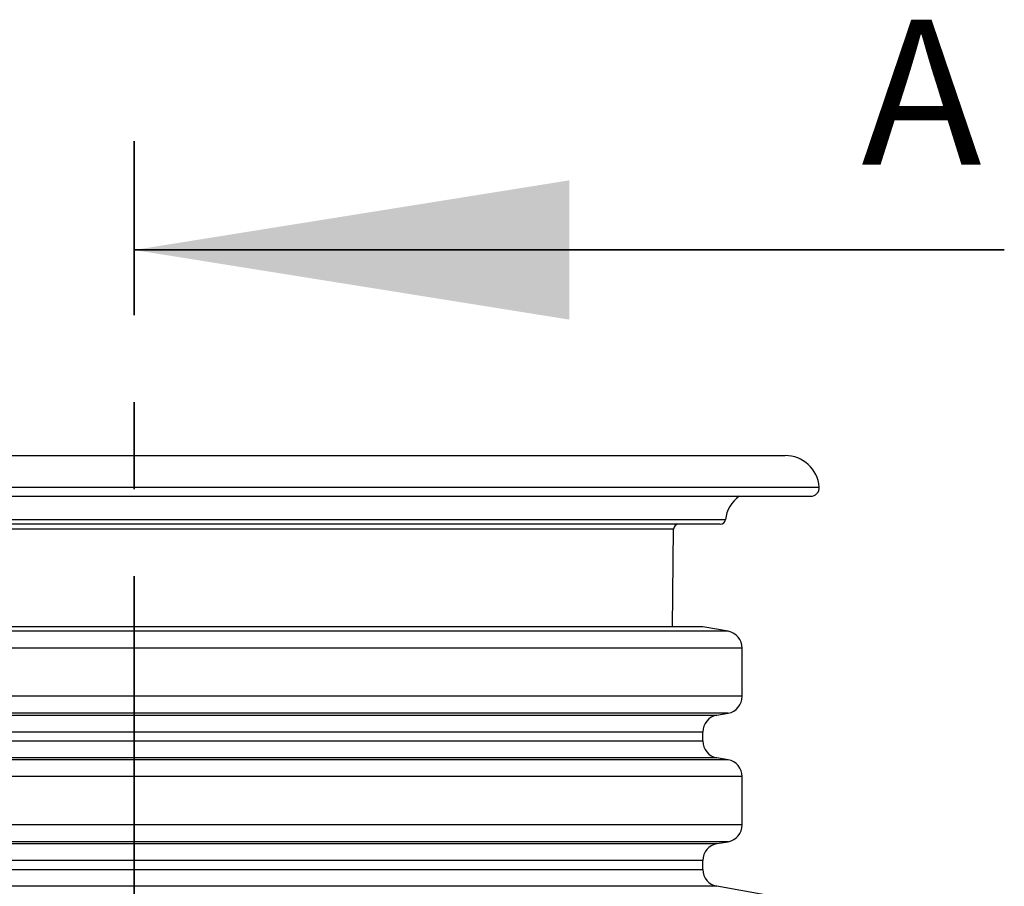
# Model space of a CAD drawing. Units: millimetres. Extents: x 8 to 201, y 4 to 288.
# Drawn here: x 63 to 78, y 238 to 250 of the extents above; entities that cross this region are included whole.
import ezdxf

# ---------------------------------------------------------------- set-up
doc = ezdxf.new("R2010")
doc.units = ezdxf.units.MM
doc.linetypes.add('CENTER', pattern=[10.16, 6.35, -1.27, 1.27, -1.27])
doc.styles.add('SLDTEXTSTYLE3', font='TXT', dxfattribs={"width": 0.75})

msp = doc.modelspace()

# ---------------------------------------------------------------- linework, layer by layer
at = {"color": 7, "linetype": 'CENTER', "lineweight": 35}
msp.add_line((65, 236.02042), (65, 248.72042), dxfattribs=at)
at = {"color": 7, "linetype": 'Continuous', "lineweight": 35}
msp.add_line((77.7, 247.13292), (65, 247.13292), dxfattribs=at)
at = {"color": 7, "linetype": 'Continuous', "lineweight": 25}
for p, q in [((55.5, 244.13292), (65, 244.13292)), ((65, 244.13292), (74.5, 244.13292)), ((55.00162, 243.67322), (74.99837, 243.67322)), ((55.12622, 243.53814), (74.87378, 243.53814)), ((56.37073, 243.19813), (73.62927, 243.19813)), ((73.55491, 243.13292), (56.44509, 243.13292)), ((65, 243.05883), (57.1259, 243.05883)), ((72.8741, 243.05883), (65, 243.05883)), ((72.85679, 241.63292), (72.8741, 243.05883)), ((73.66841, 241.56796), (56.33159, 241.56796)), ((65, 241.63292), (56.7, 241.63292)), ((73.3, 241.63292), (65, 241.63292)), ((73.66841, 241.56796), (73.3, 241.63292)), ((73.875, 241.32175), (56.125, 241.32175)), ((73.875, 240.61908), (73.875, 241.32175)), ((73.875, 240.61908), (56.125, 240.61908)), ((73.66841, 240.37288), (56.33159, 240.37288)), ((56.49341, 240.34434), (73.50659, 240.34434)), ((73.50659, 240.34434), (73.66841, 240.37288)), ((73.3, 240.09814), (56.7, 240.09814)), ((73.3, 239.96769), (73.3, 240.09814)), ((56.7, 239.96769), (73.3, 239.96769)), ((73.66841, 239.69296), (56.33159, 239.69296)), ((73.50659, 239.72149), (56.49341, 239.72149)), ((73.66841, 239.69296), (73.50659, 239.72149)), ((73.875, 239.44675), (56.125, 239.44675)), ((73.875, 238.74408), (73.875, 239.44675)), ((73.875, 238.74408), (56.125, 238.74408)), ((73.66841, 238.49788), (56.33159, 238.49788)), ((56.49341, 238.46934), (73.50659, 238.46934)), ((73.50659, 238.46934), (73.66841, 238.49788)), ((73.3, 238.22314), (56.7, 238.22314)), ((73.3, 238.09269), (73.3, 238.22314)), ((56.7, 238.09269), (73.3, 238.09269)), ((73.50659, 237.84649), (56.49341, 237.84649)), ((74.20569, 237.72322), (73.50659, 237.84649))]:
    msp.add_line(p, q, dxfattribs=at)
for centre, radius, start, end in [((74.5, 243.63292), 0.5, 4.623119, 90), ((74.87378, 243.66314), 0.125, 270, 4.623119), ((74.125, 243.13292), 0.5, 125.859997, 172.505283), ((73.55491, 243.20792), 0.075, 270, 352.505283), ((72.94909, 243.05792), 0.075, 90, 179.304697), ((73.625, 241.32175), 0.25, 0, 80), ((73.625, 240.61908), 0.25, 280, 0), ((73.55, 240.09814), 0.25, 100, 180), ((73.55, 239.96769), 0.25, 180, 260), ((73.625, 239.44675), 0.25, 0, 80), ((73.625, 238.74408), 0.25, 280, 0), ((73.55, 238.22314), 0.25, 100, 180), ((73.55, 238.09269), 0.25, 180, 260)]:
    msp.add_arc(centre, radius, start, end, dxfattribs=at)
at = {"color": 7, "linetype": 'Continuous', "lineweight": 35}
msp.add_solid([(65, 247.13292), (71.35, 246.11692), (71.35, 248.14892)], dxfattribs=at)

# ---------------------------------------------------------------- texts
at = {"color": 7, "linetype": 'Continuous', "insert": (75.61374, 250.4935), "char_height": 2.11667, "attachment_point": 1, "style": 'SLDTEXTSTYLE3'}
msp.add_mtext('A', dxfattribs=at)

doc.saveas('drawing.dxf')
